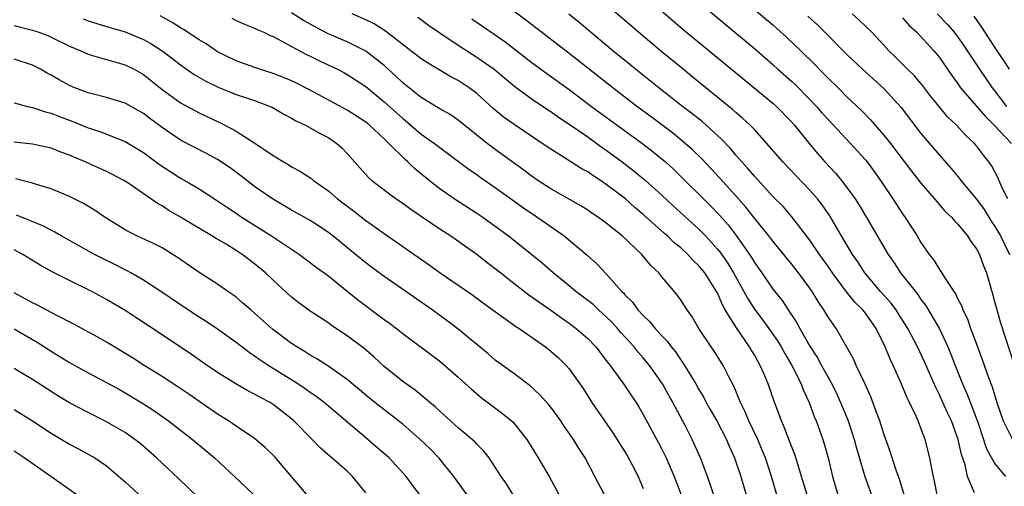
# Model space of a CAD drawing. Units: inches. Extents: x 2641205 to 2643000, y 1554000 to 1557000.
# Drawn here: x 2641416 to 2641522, y 1554650 to 1554700 of the extents above; entities that cross this region are included whole.
import ezdxf

# ---------------------------------------------------------------- set-up
doc = ezdxf.new("R2010")
doc.units = ezdxf.units.IN
doc.header["$MEASUREMENT"] = 0
doc.layers.add('LD26401554_2ft', color=135, linetype='Continuous')

msp = doc.modelspace()

# ---------------------------------------------------------------- linework, layer by layer
at = {"layer": 'LD26401554_2ft'}
for points, elevation in [([(2641490.82, 1554705), (2641497, 1554699.8), (2641497.43, 1554699.43), (2641498.48, 1554698.48), (2641500.02, 1554697), (2641501.52, 1554695.52), (2641502.01, 1554695), (2641502.51, 1554694.51), (2641503, 1554694), (2641504.04, 1554693), (2641505, 1554692.04), (2641506.56, 1554690.56), (2641507.55, 1554689.55), (2641509, 1554687.9), (2641509.71, 1554687), (2641511.98, 1554683.98), (2641513, 1554682.69), (2641514.46, 1554681), (2641514.7, 1554680.7), (2641515, 1554680.37), (2641515.63, 1554679.63), (2641516.33, 1554679), (2641516.63, 1554678.63), (2641517, 1554678.28), (2641518.04, 1554677), (2641518.4, 1554676.4), (2641519, 1554675.61), (2641519.32, 1554675), (2641519.76, 1554673.76), (2641520.08, 1554673), (2641520.74, 1554670.74), (2641521, 1554669.77), (2641521.15, 1554669.15), (2641521.59, 1554667.59), (2641523.08, 1554663.08)], 8792), ([(2641483.04, 1554703), (2641487.32, 1554699.32), (2641492.51, 1554695), (2641497, 1554691.34), (2641497.38, 1554691), (2641499, 1554689.34), (2641499.3, 1554689), (2641500.91, 1554687), (2641501.86, 1554685.86), (2641502.63, 1554685), (2641503.77, 1554683.77), (2641504.4, 1554683), (2641505, 1554682.23), (2641505.9, 1554681), (2641506.33, 1554680.33), (2641507.13, 1554679), (2641509.44, 1554675), (2641510.09, 1554674.09), (2641510.79, 1554673), (2641512.65, 1554670.65), (2641513, 1554670.14), (2641513.5, 1554669.5), (2641515, 1554666.94), (2641515.9, 1554665), (2641516.22, 1554664.23), (2641516.69, 1554663), (2641517.5, 1554661), (2641517.97, 1554659.97), (2641519.14, 1554656.86), (2641519.76, 1554655), (2641520.06, 1554654.06), (2641520.62, 1554653), (2641521, 1554652.37), (2641522.14, 1554651)], 8796), ([(2641487.53, 1554703.53), (2641495, 1554697.25), (2641497, 1554695.51), (2641497.55, 1554695), (2641499, 1554693.73), (2641499.38, 1554693.38), (2641501, 1554691.75), (2641501.71, 1554691), (2641502.3, 1554690.3), (2641503, 1554689.53), (2641505.38, 1554687), (2641507, 1554685.21), (2641507.17, 1554685), (2641507.95, 1554683.95), (2641508.62, 1554683), (2641509.97, 1554681), (2641511, 1554679.4), (2641511.29, 1554679), (2641512.58, 1554677), (2641513, 1554676.3), (2641513.9, 1554675), (2641514.38, 1554674.38), (2641515, 1554673.35), (2641515.16, 1554673.16), (2641515.61, 1554672.39), (2641516.54, 1554671), (2641516.73, 1554670.73), (2641517, 1554670.15), (2641517.4, 1554669.4), (2641517.53, 1554669), (2641518.02, 1554668.02), (2641518.36, 1554667), (2641518.55, 1554666.55), (2641519.1, 1554665), (2641519.63, 1554663.63), (2641520.31, 1554661.69), (2641520.69, 1554660.69), (2641521.2, 1554659), (2641521.9, 1554657), (2641522.92, 1554654.92)], 8794), ([(2641518.78, 1554649.22), (2641518.03, 1554651), (2641517.76, 1554652.24), (2641517.37, 1554653.37), (2641517.03, 1554655), (2641516.29, 1554657), (2641515.87, 1554657.87), (2641515.38, 1554659), (2641515, 1554659.83), (2641514.6, 1554660.6), (2641513.37, 1554663.37), (2641512.61, 1554665), (2641511.58, 1554667), (2641510.59, 1554668.59), (2641510.32, 1554669), (2641509.75, 1554669.75), (2641508.63, 1554671), (2641506.94, 1554673), (2641506.18, 1554674.18), (2641505.6, 1554675), (2641504.41, 1554677), (2641503.16, 1554679.16), (2641502.34, 1554680.34), (2641501.82, 1554681), (2641501, 1554681.94), (2641499.5, 1554683.5), (2641498.07, 1554685), (2641496.36, 1554687), (2641495, 1554688.49), (2641494.51, 1554689), (2641493.73, 1554689.73), (2641493, 1554690.34), (2641492.65, 1554690.65), (2641489.75, 1554693), (2641488.24, 1554694.24), (2641487.29, 1554695), (2641484.84, 1554697), (2641482.46, 1554699), (2641479, 1554702.01)], 8798), ([(2641422.47, 1554700.47), (2641423, 1554700.25), (2641423.94, 1554699.94), (2641425, 1554699.62), (2641427, 1554699.04), (2641429, 1554698.21), (2641429.78, 1554697.78), (2641431, 1554697), (2641432.15, 1554696.15), (2641433, 1554695.48), (2641434.45, 1554694.45), (2641435.71, 1554693.71), (2641437.06, 1554693.06), (2641439, 1554692.29), (2641441, 1554691.62), (2641442.67, 1554691), (2641442.9, 1554690.9), (2641444.16, 1554690.16), (2641445, 1554689.72), (2641445.44, 1554689.44), (2641446.42, 1554689), (2641447, 1554688.69), (2641448.07, 1554688.07), (2641449, 1554687.6), (2641449.88, 1554687), (2641450.47, 1554686.47), (2641451, 1554685.89), (2641452.35, 1554684.35), (2641453.32, 1554683.32), (2641453.68, 1554683), (2641455, 1554681.98), (2641456.3, 1554681), (2641457, 1554680.53), (2641457.87, 1554679.87), (2641461, 1554677.77), (2641462.19, 1554677), (2641465, 1554675.04), (2641466.14, 1554674.14), (2641467, 1554673.48), (2641467.59, 1554673), (2641469, 1554671.9), (2641470.64, 1554670.64), (2641471, 1554670.39), (2641471.8, 1554669.8), (2641473, 1554668.97), (2641474.14, 1554668.14), (2641475, 1554667.57), (2641475.76, 1554667), (2641477, 1554665.92), (2641477.87, 1554665), (2641479, 1554663.52), (2641479.22, 1554663.22), (2641479.4, 1554663), (2641480.85, 1554661), (2641481.71, 1554659.71), (2641482.21, 1554659), (2641482.52, 1554658.52), (2641483, 1554657.7), (2641484.64, 1554654.64), (2641485, 1554653.94), (2641485.46, 1554653), (2641486.34, 1554651), (2641487.08, 1554649)], 8816), ([(2641491.3, 1554647), (2641489.94, 1554651), (2641489.18, 1554653), (2641488.28, 1554655), (2641487.51, 1554656.49), (2641486.18, 1554659), (2641485.07, 1554661), (2641483.67, 1554663), (2641483, 1554663.82), (2641482.44, 1554664.44), (2641482, 1554665), (2641480.57, 1554666.57), (2641480.22, 1554667), (2641479.63, 1554667.63), (2641479, 1554668.26), (2641478.17, 1554669), (2641477.57, 1554669.57), (2641477, 1554670.03), (2641475.69, 1554671), (2641475, 1554671.59), (2641473.25, 1554673), (2641472.06, 1554674.06), (2641470.96, 1554674.96), (2641468.39, 1554677), (2641467, 1554678.03), (2641465.64, 1554679), (2641465, 1554679.43), (2641462.56, 1554681), (2641461, 1554682.1), (2641459.87, 1554683), (2641458.29, 1554684.29), (2641457.57, 1554685), (2641457.26, 1554685.26), (2641455.5, 1554687), (2641455, 1554687.48), (2641453.38, 1554689), (2641453, 1554689.3), (2641451, 1554690.58), (2641447, 1554692.74), (2641445.51, 1554693.51), (2641445, 1554693.74), (2641444.12, 1554694.12), (2641443, 1554694.54), (2641441.52, 1554695), (2641439, 1554695.92), (2641437, 1554696.89), (2641435.75, 1554697.75), (2641435, 1554698.19), (2641433.32, 1554699.32), (2641433, 1554699.49), (2641432.07, 1554700.07), (2641430.79, 1554700.79)], 8814), ([(2641438.52, 1554700.52), (2641439, 1554700.29), (2641439.89, 1554699.89), (2641441, 1554699.45), (2641441.29, 1554699.29), (2641442, 1554699), (2641442.67, 1554698.67), (2641443, 1554698.54), (2641443.94, 1554698.06), (2641445, 1554697.47), (2641446.6, 1554696.6), (2641447, 1554696.42), (2641447.94, 1554695.94), (2641449.95, 1554695), (2641450.64, 1554694.64), (2641451, 1554694.44), (2641451.88, 1554693.88), (2641453, 1554693.14), (2641455, 1554691.5), (2641457, 1554689.68), (2641457.38, 1554689.38), (2641459, 1554688.01), (2641460.45, 1554687), (2641464.18, 1554684.18), (2641465, 1554683.62), (2641465.36, 1554683.36), (2641467, 1554682.23), (2641470.04, 1554680.04), (2641471.59, 1554679), (2641474.43, 1554677), (2641476.93, 1554674.93), (2641477.99, 1554673.99), (2641479, 1554672.9), (2641480.66, 1554671), (2641480.84, 1554670.84), (2641481, 1554670.64), (2641481.83, 1554669.83), (2641482.42, 1554669), (2641483, 1554668.38), (2641483.72, 1554667.72), (2641484.28, 1554667), (2641485, 1554666.21), (2641485.6, 1554665.6), (2641486.02, 1554665), (2641486.46, 1554664.46), (2641487, 1554663.65), (2641487.28, 1554663.28), (2641488.67, 1554661), (2641489, 1554660.41), (2641489.53, 1554659.53), (2641489.8, 1554659), (2641490.24, 1554658.24), (2641490.93, 1554657), (2641491.97, 1554655), (2641492.28, 1554654.28), (2641492.86, 1554653), (2641493.52, 1554651), (2641494.11, 1554649)], 8812), ([(2641497.44, 1554649), (2641496.86, 1554651), (2641496.2, 1554653), (2641495.85, 1554653.85), (2641495.36, 1554655), (2641494.4, 1554657), (2641494, 1554658), (2641493.5, 1554659), (2641493.37, 1554659.37), (2641492.77, 1554660.77), (2641492.24, 1554661.76), (2641491.63, 1554663), (2641490.61, 1554664.61), (2641490.34, 1554665), (2641488.99, 1554667), (2641488.26, 1554668.26), (2641487.72, 1554669), (2641487, 1554670.13), (2641486.64, 1554670.64), (2641485, 1554672.58), (2641484.66, 1554673), (2641483.81, 1554673.81), (2641482.83, 1554675), (2641480.71, 1554677), (2641479, 1554678.38), (2641478.15, 1554679), (2641477.45, 1554679.45), (2641477, 1554679.77), (2641476.24, 1554680.24), (2641473, 1554682.07), (2641471.59, 1554683), (2641471, 1554683.4), (2641470.1, 1554684.1), (2641467, 1554686.34), (2641466.12, 1554687), (2641463, 1554689.51), (2641462.12, 1554690.12), (2641461, 1554690.74), (2641460.84, 1554690.84), (2641459, 1554691.94), (2641457, 1554693.55), (2641456.27, 1554694.27), (2641455, 1554695.41), (2641453, 1554696.97), (2641451, 1554697.96), (2641448.87, 1554698.87), (2641447, 1554699.87), (2641446.28, 1554700.28), (2641445, 1554701.1)], 8810), ([(2641500.69, 1554649), (2641500.1, 1554651), (2641499.68, 1554652.32), (2641499.37, 1554653.37), (2641498.72, 1554655), (2641498.26, 1554656.26), (2641497.92, 1554657), (2641497.14, 1554659.14), (2641496.49, 1554661), (2641496.14, 1554661.86), (2641495.64, 1554663), (2641495.4, 1554663.4), (2641495, 1554664.15), (2641494.67, 1554664.67), (2641494.49, 1554665), (2641493.05, 1554667.05), (2641491.85, 1554669), (2641491.54, 1554669.54), (2641491, 1554670.83), (2641490.91, 1554671), (2641489.63, 1554673), (2641489, 1554673.78), (2641488.36, 1554674.36), (2641487.8, 1554675), (2641487, 1554675.74), (2641486.3, 1554676.3), (2641485.6, 1554677), (2641485.27, 1554677.27), (2641483, 1554679.32), (2641482.08, 1554680.08), (2641481.06, 1554681), (2641479, 1554682.57), (2641478.36, 1554683), (2641477.53, 1554683.53), (2641477, 1554683.91), (2641476.29, 1554684.29), (2641474.67, 1554685.33), (2641473, 1554686.36), (2641472.06, 1554687), (2641469.03, 1554689.03), (2641467.87, 1554689.87), (2641466.78, 1554690.78), (2641465, 1554692.38), (2641464.17, 1554693), (2641463, 1554693.78), (2641462.19, 1554694.19), (2641460.94, 1554694.94), (2641459.69, 1554695.69), (2641459, 1554696.15), (2641455.14, 1554699.14), (2641453.9, 1554699.9), (2641453, 1554700.36), (2641451.55, 1554701)], 8808), ([(2641458.64, 1554700.64), (2641459.79, 1554699.79), (2641461, 1554698.95), (2641463, 1554697.62), (2641465, 1554696.33), (2641466.89, 1554695), (2641469.13, 1554693.13), (2641471, 1554691.76), (2641472.65, 1554690.65), (2641473, 1554690.43), (2641473.83, 1554689.83), (2641475, 1554689.08), (2641477, 1554687.69), (2641478.56, 1554686.56), (2641479, 1554686.27), (2641480.72, 1554685), (2641482.01, 1554684.01), (2641483.24, 1554683), (2641485, 1554681.41), (2641486.24, 1554680.24), (2641489, 1554677.72), (2641489.7, 1554677), (2641491, 1554675.58), (2641491.26, 1554675.26), (2641492.08, 1554674.08), (2641492.74, 1554673), (2641493.85, 1554671), (2641494.25, 1554670.25), (2641495, 1554669.08), (2641495.9, 1554667.9), (2641496.55, 1554667), (2641497.56, 1554665.56), (2641497.89, 1554665), (2641498.28, 1554664.28), (2641499.03, 1554663), (2641500.04, 1554661), (2641500.3, 1554660.3), (2641500.93, 1554659), (2641501.47, 1554657.47), (2641501.67, 1554657), (2641502.39, 1554655), (2641502.54, 1554654.54), (2641502.97, 1554653), (2641503.45, 1554651), (2641504.03, 1554649)], 8806), ([(2641464.47, 1554700.47), (2641468.02, 1554698.02), (2641471, 1554695.71), (2641472.56, 1554694.56), (2641475, 1554692.81), (2641477.41, 1554691), (2641482.93, 1554686.93), (2641484.07, 1554686.07), (2641485.38, 1554685), (2641486.24, 1554684.24), (2641487.25, 1554683.25), (2641489.49, 1554681), (2641490.26, 1554680.26), (2641491.24, 1554679.24), (2641492.18, 1554678.18), (2641493.04, 1554677.04), (2641494.47, 1554675), (2641494.68, 1554674.68), (2641495, 1554674.14), (2641495.82, 1554673), (2641497, 1554671.25), (2641498, 1554670), (2641498.65, 1554669), (2641499.6, 1554667.6), (2641499.91, 1554667), (2641501, 1554665.09), (2641501.82, 1554663.82), (2641502.25, 1554663), (2641503.37, 1554661), (2641503.91, 1554659.91), (2641504.32, 1554659), (2641505, 1554657.37), (2641505.15, 1554657), (2641505.8, 1554655), (2641506.04, 1554654.04), (2641506.94, 1554651), (2641508, 1554648)], 8804), ([(2641511.62, 1554647.62), (2641510.69, 1554650.69), (2641510.33, 1554651.67), (2641509.69, 1554653.69), (2641509, 1554655.6), (2641508.55, 1554657), (2641508.26, 1554657.74), (2641507.59, 1554659.59), (2641506.97, 1554660.97), (2641506.01, 1554663), (2641505.7, 1554663.7), (2641504.99, 1554664.99), (2641503.82, 1554667), (2641503, 1554668.18), (2641502.51, 1554669), (2641501.89, 1554669.89), (2641501.23, 1554671), (2641501, 1554671.34), (2641499.77, 1554673), (2641499, 1554673.98), (2641497, 1554676.42), (2641496.56, 1554677), (2641495, 1554678.92), (2641494.09, 1554680.09), (2641493, 1554681.31), (2641491.25, 1554683.25), (2641489.32, 1554685.32), (2641488.31, 1554686.31), (2641487.53, 1554687), (2641486.14, 1554688.14), (2641483.85, 1554689.85), (2641482.29, 1554691), (2641479.71, 1554693), (2641478.2, 1554694.2), (2641475, 1554696.72), (2641472.01, 1554699), (2641470.32, 1554700.32), (2641469, 1554701.29)], 8802), ([(2641514.75, 1554649), (2641514.48, 1554650.48), (2641514.16, 1554651.84), (2641513.96, 1554653), (2641513.44, 1554655), (2641513, 1554656.21), (2641512.7, 1554657), (2641512.47, 1554657.53), (2641511.77, 1554659), (2641511.5, 1554659.5), (2641510.83, 1554661.17), (2641510.01, 1554663), (2641509.68, 1554663.68), (2641509.15, 1554665), (2641508.16, 1554667), (2641507, 1554668.63), (2641506.71, 1554669), (2641505.85, 1554669.85), (2641504.96, 1554670.96), (2641503.44, 1554673), (2641503, 1554673.65), (2641502.04, 1554675), (2641501, 1554676.55), (2641499.06, 1554679.06), (2641498.13, 1554680.13), (2641497, 1554681.27), (2641495, 1554683.44), (2641494.29, 1554684.29), (2641493.64, 1554685), (2641493, 1554685.74), (2641492.43, 1554686.43), (2641491.46, 1554687.46), (2641489.35, 1554689.35), (2641488.24, 1554690.24), (2641487.24, 1554691), (2641484.67, 1554693), (2641482.17, 1554695), (2641481.53, 1554695.53), (2641479.7, 1554697), (2641476.06, 1554700.06), (2641474.95, 1554700.95)], 8800), ([(2641500.76, 1554700.76), (2641501.81, 1554699.81), (2641502.63, 1554699), (2641505, 1554696.59), (2641506.69, 1554695), (2641509, 1554692.93), (2641510.87, 1554690.87), (2641513, 1554688.07), (2641515, 1554685.71), (2641516.27, 1554684.27), (2641517.18, 1554683.19), (2641517.31, 1554683), (2641519, 1554680.97), (2641519.84, 1554679.84), (2641520.6, 1554678.6), (2641521, 1554678.02), (2641521.58, 1554677), (2641522.57, 1554675)], 8790), ([(2641522.37, 1554681), (2641521.75, 1554682.25), (2641521.3, 1554683.3), (2641520.62, 1554684.62), (2641520.34, 1554685), (2641519.74, 1554685.74), (2641519, 1554686.74), (2641518.79, 1554687), (2641517.85, 1554687.85), (2641516.82, 1554689), (2641515.88, 1554689.88), (2641514.97, 1554690.97), (2641514.08, 1554692.08), (2641513.21, 1554693.21), (2641512.29, 1554694.29), (2641511.56, 1554695), (2641510.29, 1554696.29), (2641509.54, 1554697), (2641509, 1554697.6), (2641507.68, 1554699), (2641506.33, 1554700.33), (2641505.58, 1554701)], 8788), ([(2641511, 1554700.58), (2641511.74, 1554699.74), (2641512.54, 1554699), (2641514.39, 1554697), (2641515, 1554696.28), (2641516.33, 1554694.33), (2641517, 1554693.43), (2641517.29, 1554693), (2641519.92, 1554689.92), (2641521, 1554688.9), (2641522.78, 1554687)], 8786), ([(2641514.76, 1554701), (2641515.85, 1554699.85), (2641516.58, 1554699), (2641517, 1554698.47), (2641517.61, 1554697.61), (2641519.31, 1554695), (2641520, 1554694), (2641520.7, 1554693), (2641521, 1554692.64), (2641522.26, 1554691)], 8784), ([(2641522.55, 1554695), (2641521.96, 1554695.96), (2641521.25, 1554697), (2641519.57, 1554699.57), (2641518.74, 1554700.74)], 8782), ([(2641415, 1554699.73), (2641417, 1554699.24), (2641417.68, 1554699), (2641418.64, 1554698.64), (2641419, 1554698.48), (2641421, 1554697.5), (2641422.21, 1554697), (2641423, 1554696.64), (2641423.49, 1554696.51), (2641427, 1554695.5), (2641427.98, 1554695), (2641429, 1554694.43), (2641431, 1554692.83), (2641433, 1554691.39), (2641434.54, 1554690.54), (2641435, 1554690.31), (2641437, 1554689.35), (2641437.24, 1554689.24), (2641439, 1554688.31), (2641441.03, 1554687.03), (2641443, 1554685.69), (2641443.44, 1554685.44), (2641444.13, 1554685), (2641444.68, 1554684.68), (2641445, 1554684.47), (2641445.97, 1554683.97), (2641447.17, 1554683.17), (2641447.36, 1554683), (2641449, 1554681.84), (2641449.96, 1554681), (2641451.69, 1554679.69), (2641453, 1554678.66), (2641455, 1554677.25), (2641459.87, 1554673.87), (2641461.06, 1554673), (2641464.58, 1554670.58), (2641465.73, 1554669.73), (2641469.22, 1554667.22), (2641469.57, 1554667), (2641471, 1554666.02), (2641472.43, 1554665), (2641473, 1554664.55), (2641473.82, 1554663.82), (2641474.67, 1554663), (2641475, 1554662.62), (2641476.14, 1554661), (2641476.49, 1554660.49), (2641477.44, 1554659), (2641479.72, 1554655.72), (2641481.25, 1554653.25), (2641481.82, 1554652.18), (2641482.43, 1554651), (2641483, 1554649.71)], 8818), ([(2641478.79, 1554649), (2641477.77, 1554651), (2641476.71, 1554653), (2641476.04, 1554654.04), (2641475.44, 1554655), (2641474.45, 1554656.45), (2641474.08, 1554657), (2641473, 1554658.47), (2641472.77, 1554658.77), (2641471.83, 1554659.83), (2641470.78, 1554660.78), (2641469, 1554662.11), (2641467, 1554663.58), (2641466.24, 1554664.24), (2641463, 1554666.92), (2641461.81, 1554667.81), (2641460.17, 1554669), (2641457.34, 1554671), (2641455, 1554672.6), (2641453.62, 1554673.62), (2641453, 1554674.1), (2641451.91, 1554675), (2641449.44, 1554677), (2641449, 1554677.33), (2641448.01, 1554678.01), (2641447, 1554678.66), (2641445, 1554679.79), (2641442.92, 1554681), (2641441, 1554682.35), (2641439.49, 1554683.49), (2641438.35, 1554684.35), (2641437, 1554685.25), (2641435.86, 1554685.86), (2641433, 1554687.35), (2641431, 1554688.7), (2641429.68, 1554689.68), (2641429, 1554690.21), (2641427, 1554691.35), (2641425, 1554691.96), (2641423.73, 1554692.27), (2641423, 1554692.46), (2641421.58, 1554693), (2641421, 1554693.25), (2641419.86, 1554693.87), (2641419, 1554694.38), (2641418.58, 1554694.58), (2641417.86, 1554695), (2641417, 1554695.44), (2641415, 1554696.09)], 8820), ([(2641415, 1554691.37), (2641416.44, 1554691), (2641417, 1554690.88), (2641418.41, 1554690.41), (2641419, 1554690.28), (2641419.9, 1554689.9), (2641421.35, 1554689.35), (2641423, 1554688.68), (2641424.28, 1554688.28), (2641427, 1554687.21), (2641429, 1554686), (2641430.73, 1554684.73), (2641431.93, 1554683.93), (2641433, 1554683.25), (2641433.46, 1554683), (2641435, 1554682.09), (2641437, 1554680.79), (2641438.06, 1554680.06), (2641439, 1554679.45), (2641439.66, 1554679), (2641442.83, 1554677), (2641445, 1554675.57), (2641445.83, 1554675), (2641447.63, 1554673.63), (2641449, 1554672.63), (2641451, 1554671.03), (2641452.12, 1554670.12), (2641455, 1554667.97), (2641455.57, 1554667.57), (2641456.32, 1554667), (2641457, 1554666.46), (2641461, 1554663.46), (2641461.56, 1554663), (2641463, 1554661.74), (2641464.42, 1554660.42), (2641465.51, 1554659.51), (2641467.8, 1554657.8), (2641468.89, 1554656.89), (2641470.4, 1554655), (2641471.65, 1554653), (2641472.84, 1554651), (2641475, 1554647)], 8822), ([(2641468.93, 1554649), (2641468.2, 1554650.2), (2641467.63, 1554651), (2641467, 1554652.02), (2641466.34, 1554653), (2641465.75, 1554653.75), (2641465, 1554654.5), (2641464.77, 1554654.77), (2641463, 1554656.26), (2641461, 1554658.05), (2641460.52, 1554658.52), (2641459.92, 1554659), (2641459.44, 1554659.44), (2641459, 1554659.77), (2641458.33, 1554660.33), (2641457.36, 1554661), (2641457, 1554661.27), (2641455, 1554662.89), (2641453.9, 1554663.9), (2641452.82, 1554664.82), (2641451, 1554666.19), (2641449.31, 1554667.31), (2641449, 1554667.55), (2641447, 1554668.86), (2641445.77, 1554669.77), (2641445, 1554670.36), (2641443, 1554672.2), (2641442.18, 1554673), (2641441, 1554673.97), (2641439.65, 1554675), (2641439, 1554675.43), (2641437.91, 1554676.09), (2641436.76, 1554676.76), (2641436.39, 1554677), (2641434.26, 1554678.26), (2641433, 1554679.04), (2641431.74, 1554679.74), (2641431, 1554680.23), (2641430.49, 1554680.49), (2641429.79, 1554681), (2641427.28, 1554682.72), (2641426.85, 1554683), (2641425.64, 1554683.64), (2641425, 1554683.95), (2641422.67, 1554685), (2641421.49, 1554685.49), (2641421, 1554685.71), (2641420.05, 1554686.05), (2641419, 1554686.49), (2641417, 1554686.92), (2641415, 1554687.11)], 8824), ([(2641463.97, 1554649), (2641462.52, 1554651), (2641460.91, 1554653), (2641459.97, 1554653.97), (2641458.88, 1554655), (2641457, 1554656.64), (2641456.56, 1554657), (2641453.99, 1554659), (2641453, 1554659.8), (2641451, 1554661.47), (2641449, 1554662.87), (2641447.71, 1554663.71), (2641447, 1554664.11), (2641446.46, 1554664.46), (2641445.56, 1554665), (2641445, 1554665.37), (2641442.92, 1554666.92), (2641441, 1554668.65), (2641440.57, 1554669), (2641439.74, 1554669.74), (2641439, 1554670.36), (2641438.64, 1554670.64), (2641438.09, 1554671), (2641437, 1554671.77), (2641435, 1554673.03), (2641432.68, 1554674.68), (2641431, 1554675.71), (2641430.15, 1554676.15), (2641428.28, 1554677), (2641427.42, 1554677.42), (2641427, 1554677.66), (2641424.84, 1554679), (2641423.76, 1554679.76), (2641422.51, 1554680.51), (2641421, 1554681.26), (2641419, 1554682.09), (2641417.44, 1554682.56), (2641417, 1554682.71), (2641415.15, 1554683.15)], 8826), ([(2641459, 1554648.84), (2641458.04, 1554650.04), (2641457.37, 1554651), (2641455.52, 1554653), (2641454.18, 1554654.18), (2641453, 1554655.17), (2641448.53, 1554659), (2641447.65, 1554659.65), (2641447, 1554660.09), (2641446.47, 1554660.47), (2641445.67, 1554661), (2641442.46, 1554663), (2641441.58, 1554663.58), (2641441, 1554664.01), (2641440.41, 1554664.41), (2641439, 1554665.48), (2641437, 1554666.91), (2641435.75, 1554667.75), (2641435, 1554668.23), (2641433, 1554669.55), (2641430.86, 1554671), (2641429, 1554672.22), (2641427.63, 1554673), (2641427.23, 1554673.23), (2641427, 1554673.33), (2641425.9, 1554673.9), (2641424.55, 1554674.55), (2641423.69, 1554675), (2641420.09, 1554677), (2641419.41, 1554677.41), (2641419, 1554677.6), (2641418.1, 1554678.1), (2641415.25, 1554679.25)], 8828), ([(2641453, 1554649.23), (2641451.59, 1554651), (2641451, 1554651.56), (2641449.34, 1554653), (2641449.15, 1554653.15), (2641448.08, 1554654.08), (2641447.22, 1554655), (2641445.25, 1554657), (2641445, 1554657.21), (2641443, 1554658.79), (2641442.66, 1554659), (2641441.57, 1554659.57), (2641441, 1554659.9), (2641440.25, 1554660.25), (2641438.96, 1554661), (2641437, 1554662.24), (2641435.88, 1554663), (2641434.18, 1554664.18), (2641431, 1554666.3), (2641427, 1554668.93), (2641425, 1554670.13), (2641423.4, 1554671), (2641421, 1554672.18), (2641419.13, 1554673.13), (2641417.84, 1554673.84), (2641415.95, 1554675), (2641415, 1554675.49)], 8830), ([(2641447, 1554648.63), (2641443.15, 1554653.15), (2641442.14, 1554654.14), (2641441, 1554655.11), (2641439, 1554656.44), (2641438.19, 1554657), (2641437, 1554657.73), (2641433.9, 1554659.9), (2641432.7, 1554660.7), (2641431, 1554661.79), (2641429.06, 1554663), (2641427.81, 1554663.81), (2641425, 1554665.51), (2641424.05, 1554666.05), (2641421.47, 1554667.47), (2641419.56, 1554668.44), (2641417.52, 1554669.52), (2641417, 1554669.77), (2641416.21, 1554670.21), (2641415, 1554670.83)], 8832), ([(2641415, 1554666.95), (2641417.51, 1554665.51), (2641419, 1554664.54), (2641421, 1554663.31), (2641423, 1554662.21), (2641425, 1554661.16), (2641426.38, 1554660.38), (2641427, 1554660.05), (2641429, 1554658.85), (2641430.12, 1554658.12), (2641431.7, 1554657), (2641434.29, 1554655), (2641435.77, 1554653.77), (2641436.65, 1554653), (2641438.84, 1554651), (2641440.9, 1554649)], 8834), ([(2641434.81, 1554648.81), (2641432.78, 1554650.78), (2641431, 1554652.42), (2641430.39, 1554653), (2641428.58, 1554654.58), (2641428.07, 1554655), (2641427, 1554655.76), (2641425, 1554656.92), (2641423, 1554657.91), (2641421, 1554658.96), (2641419.73, 1554659.73), (2641417, 1554661.47), (2641415.83, 1554662.17), (2641415, 1554662.66)], 8836), ([(2641415, 1554658.22), (2641417, 1554657.01), (2641419, 1554655.67), (2641421, 1554654.48), (2641421.98, 1554653.98), (2641423, 1554653.42), (2641423.72, 1554653), (2641425, 1554652.13), (2641427, 1554650.42), (2641429.81, 1554647.81)], 8838), ([(2641421.8, 1554649), (2641418.97, 1554651), (2641416.09, 1554653), (2641415, 1554653.73)], 8840)]:
    msp.add_lwpolyline(points, dxfattribs=dict(at, elevation=elevation))

doc.saveas('drawing.dxf')
